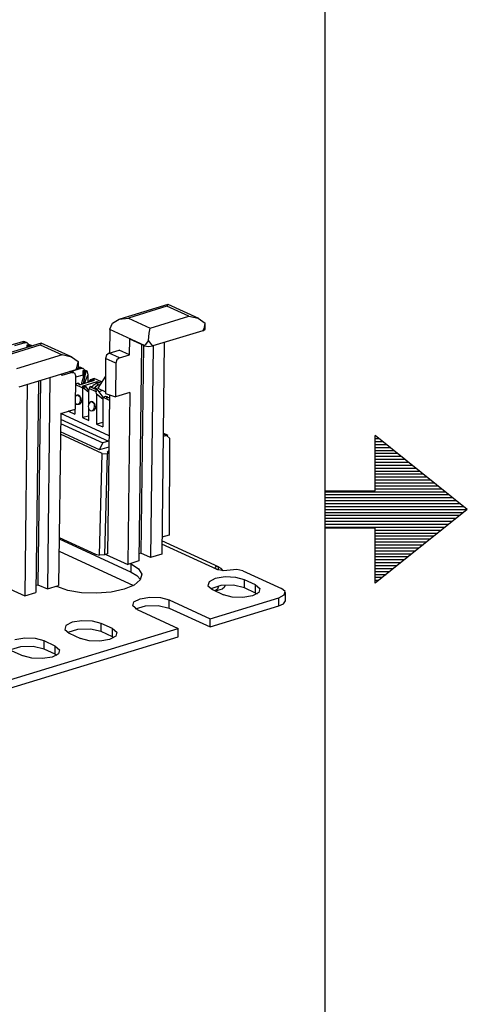
# Paper-space layout 'Layout1' of a CAD drawing. Extents: x 0 to 11, y 0 to 8.5.
# Drawn here: x 10.2 to 11, y 3.4 to 5.1 of the extents above; entities that cross this region are included whole.
import ezdxf

# ---------------------------------------------------------------- set-up
doc = ezdxf.new("R2010")
doc.units = 0
doc.header["$MEASUREMENT"] = 0
doc.layers.add('1', color=7, linetype='Continuous')

psp = doc.layouts.get("Layout1")

# ---------------------------------------------------------------- linework, layer by layer
at = {"layer": '1', "color": 7, "linetype": 'Continuous'}
psp.add_line((10.75, 8.20386), (10.75, 0.25), dxfattribs=at)
at = {"layer": '1', "color": 4, "linetype": 'Continuous'}
for p, q in [((10.484091, 4.57423), (10.402638, 4.549344)), ((10.482587, 4.571098), (10.417291, 4.551148)), ((10.482587, 4.571098), (10.484341, 4.574213)), ((10.519513, 4.554064), (10.482587, 4.571098)), ((10.536608, 4.550103), (10.484341, 4.574213)), ((10.454218, 4.534114), (10.519513, 4.554064)), ((10.519513, 4.554064), (10.535444, 4.550616)), ((10.385657, 4.532241), (10.390254, 4.542181)), ((10.390254, 4.542181), (10.401785, 4.549072)), ((10.401785, 4.549072), (10.417291, 4.551148)), ((10.417291, 4.551148), (10.454218, 4.534114)), ((10.535444, 4.550616), (10.547046, 4.542438)), ((10.546982, 4.54166), (10.544743, 4.532703)), ((10.547046, 4.542438), (10.546982, 4.54166)), ((10.547098, 4.532475), (10.547098, 4.542821)), ((10.385637, 4.531514), (10.385163, 4.491851)), ((10.385637, 4.531514), (10.385657, 4.532241)), ((10.444656, 4.504289), (10.385637, 4.531514)), ((10.451391, 4.513212), (10.452582, 4.5253)), ((10.452582, 4.5253), (10.454218, 4.534114)), ((10.54341, 4.529621), (10.458725, 4.503747)), ((10.54341, 4.529621), (10.547098, 4.532475)), ((10.543451, 4.529706), (10.54341, 4.529621)), ((10.544743, 4.532703), (10.543451, 4.529706)), ((10.269491, 4.508663), (10.17592, 4.480074)), ((10.190573, 4.481879), (10.267987, 4.505531)), ((10.269742, 4.508646), (10.267987, 4.505531)), ((10.267987, 4.505531), (10.304914, 4.488497)), ((10.322008, 4.484536), (10.269742, 4.508646)), ((10.419083, 4.488743), (10.419398, 4.515165)), ((10.444656, 4.504134), (10.419398, 4.515165)), ((10.439486, 4.50639), (10.435195, 4.139621)), ((10.442766, 4.504958), (10.438466, 4.152721)), ((10.44469, 4.504346), (10.444656, 4.504289)), ((10.444656, 4.504289), (10.444656, 4.504134)), ((10.444656, 4.504134), (10.451391, 4.502878)), ((10.445966, 4.50638), (10.44469, 4.504346)), ((10.450891, 4.512647), (10.445966, 4.50638)), ((10.451391, 4.513212), (10.450891, 4.512647)), ((10.451895, 4.512608), (10.451391, 4.513212)), ((10.451391, 4.502878), (10.458725, 4.503747)), ((10.457172, 4.505948), (10.451895, 4.512608)), ((10.458959, 4.503817), (10.454585, 4.145545)), ((10.458684, 4.503807), (10.457172, 4.505948)), ((10.458725, 4.503747), (10.458684, 4.503807)), ((10.477876, 4.509597), (10.473637, 4.151366)), ((10.304914, 4.488497), (10.227499, 4.464845)), ((10.320845, 4.48505), (10.304914, 4.488497)), ((10.380167, 4.488204), (10.378392, 4.482541)), ((10.384451, 4.491633), (10.380167, 4.488204)), ((10.384451, 4.491633), (10.401515, 4.496847)), ((10.402019, 4.48353), (10.384451, 4.491633)), ((10.419083, 4.488743), (10.401515, 4.496847)), ((10.402019, 4.48353), (10.419083, 4.488743)), ((10.332447, 4.476871), (10.320845, 4.48505)), ((10.330143, 4.467136), (10.332382, 4.476094)), ((10.332382, 4.476094), (10.332447, 4.476871)), ((10.332499, 4.466908), (10.332499, 4.477254)), ((10.378392, 4.482541), (10.378392, 4.423048)), ((10.395873, 4.474477), (10.378392, 4.482541)), ((10.395873, 4.474477), (10.395194, 4.41762)), ((10.397709, 4.480112), (10.395873, 4.474477)), ((10.402019, 4.48353), (10.397709, 4.480112)), ((10.232007, 4.434477), (10.328811, 4.464054)), ((10.321745, 4.459003), (10.304681, 4.45379)), ((10.304681, 4.45379), (10.304716, 4.456692)), ((10.321745, 4.459003), (10.317974, 4.460743)), ((10.325004, 4.458863), (10.319752, 4.461286)), ((10.321745, 4.459003), (10.326005, 4.458203)), ((10.326005, 4.458203), (10.327719, 4.453654)), ((10.327719, 4.453654), (10.327039, 4.396796)), ((10.332499, 4.466908), (10.328811, 4.464054)), ((10.328811, 4.464054), (10.328852, 4.464139)), ((10.328852, 4.464139), (10.330143, 4.467136)), ((10.245957, 4.438738), (10.241632, 4.080481)), ((10.264874, 4.444518), (10.260684, 4.086302)), ((10.268181, 4.445525), (10.263955, 4.099402)), ((10.284448, 4.450499), (10.280074, 4.092226)), ((10.378391, 4.452633), (10.365226, 4.432059)), ((10.365226, 4.432059), (10.378391, 4.425985)), ((10.378392, 4.423048), (10.395194, 4.41762)), ((10.385313, 4.420811), (10.384121, 4.322113)), ((10.41966, 4.425095), (10.395194, 4.41762)), ((10.41966, 4.425095), (10.416143, 4.1338)), ((10.302572, 4.389321), (10.299126, 4.098047)), ((10.302572, 4.389321), (10.327039, 4.396796)), ((10.372659, 4.321637), (10.302156, 4.354159)), ((10.482005, 4.352019), (10.476037, 4.354773)), ((10.484612, 4.351907), (10.47604, 4.355861)), ((10.482005, 4.352019), (10.475989, 4.350182)), ((10.486784, 4.34779), (10.482005, 4.352019)), ((10.486784, 4.34779), (10.486024, 4.183349)), ((10.368093, 4.14947), (10.372659, 4.321637)), ((10.372659, 4.321637), (10.381455, 4.321299)), ((10.381455, 4.321299), (10.376912, 4.150012)), ((10.384121, 4.322113), (10.381455, 4.321299)), ((10.381457, 4.324082), (10.384178, 4.326822)), ((10.381457, 4.324082), (10.38413, 4.322849)), ((10.384121, 4.322113), (10.382063, 4.151585)), ((10.300089, 4.179381), (10.361593, 4.15101)), ((10.486024, 4.183349), (10.473971, 4.179666)), ((10.361593, 4.15101), (10.368093, 4.14947)), ((10.376912, 4.150012), (10.368093, 4.14947)), ((10.382063, 4.151585), (10.376912, 4.150012)), ((10.379003, 4.15065), (10.416143, 4.1338)), ((10.435195, 4.139621), (10.416143, 4.1338)), ((10.438466, 4.152721), (10.435337, 4.151765)), ((10.454585, 4.145545), (10.438466, 4.152721)), ((10.473637, 4.151366), (10.454585, 4.145545)), ((10.203232, 4.097903), (10.241632, 4.080481)), ((10.241632, 4.080481), (10.260684, 4.086302)), ((10.260826, 4.098446), (10.263955, 4.099402)), ((10.263955, 4.099402), (10.280074, 4.092226)), ((10.280074, 4.092226), (10.299126, 4.098047))]:
    psp.add_line(p, q, dxfattribs=at)
at = {"layer": '1', "color": 6, "linetype": 'Continuous'}
for p, q in [((10.237665, 4.51102), (10.220283, 4.505709)), ((10.241847, 4.509091), (10.224463, 4.50378)), ((10.239848, 4.511312), (10.237665, 4.51102)), ((10.237665, 4.51102), (10.241847, 4.509091)), ((10.241854, 4.510832), (10.239848, 4.511312)), ((10.245715, 4.509038), (10.241847, 4.509091)), ((10.246036, 4.508903), (10.241854, 4.510832)), ((10.248553, 4.506529), (10.245715, 4.509038)), ((10.245862, 4.501444), (10.245987, 4.505745)), ((10.245987, 4.505745), (10.248553, 4.506529)), ((10.245987, 4.505745), (10.248236, 4.504707)), ((10.248181, 4.502152), (10.248236, 4.504707)), ((10.248219, 4.507054), (10.252072, 4.505277)), ((10.249824, 4.505193), (10.248236, 4.504707)), ((10.248236, 4.504707), (10.248236, 4.502169)), ((10.249824, 4.505193), (10.248558, 4.502267)), ((10.25061, 4.50483), (10.249824, 4.505193)), ((10.25061, 4.50483), (10.250152, 4.502754)), ((10.25061, 4.50483), (10.252072, 4.505277)), ((10.252072, 4.505277), (10.252853, 4.50358)), ((10.33653, 4.465415), (10.321053, 4.460686)), ((10.340452, 4.454564), (10.327683, 4.450663)), ((10.334531, 4.467636), (10.332348, 4.467344)), ((10.332499, 4.467274), (10.33653, 4.465415)), ((10.336536, 4.467155), (10.334531, 4.467636)), ((10.340399, 4.465362), (10.33653, 4.465415)), ((10.340719, 4.465227), (10.336537, 4.467155)), ((10.342846, 4.457605), (10.337733, 4.440618)), ((10.343236, 4.462852), (10.340399, 4.465362)), ((10.340452, 4.454564), (10.340425, 4.449563)), ((10.340452, 4.454564), (10.34067, 4.462069)), ((10.345293, 4.461154), (10.340538, 4.439646)), ((10.34067, 4.462069), (10.343236, 4.462852)), ((10.34067, 4.462069), (10.342918, 4.461031)), ((10.348758, 4.454618), (10.342299, 4.440184)), ((10.342846, 4.457605), (10.342918, 4.461031)), ((10.342918, 4.457846), (10.342846, 4.457605)), ((10.342901, 4.463378), (10.346755, 4.4616)), ((10.344507, 4.461516), (10.342918, 4.457846)), ((10.344507, 4.461516), (10.342918, 4.461031)), ((10.342918, 4.461031), (10.342918, 4.457846)), ((10.345293, 4.461154), (10.344507, 4.461516)), ((10.345293, 4.461154), (10.346755, 4.4616)), ((10.346755, 4.4616), (10.34809, 4.457942)), ((10.34809, 4.457942), (10.348758, 4.454618)), ((10.348758, 4.454618), (10.348758, 4.442157)), ((10.327535, 4.438238), (10.339534, 4.432703)), ((10.331935, 4.440607), (10.327546, 4.439266)), ((10.331935, 4.440607), (10.333801, 4.439746)), ((10.333801, 4.439746), (10.332458, 4.438906)), ((10.334713, 4.437866), (10.332458, 4.438906)), ((10.333801, 4.439746), (10.334664, 4.437889)), ((10.334713, 4.437866), (10.359941, 4.445574)), ((10.337733, 4.440618), (10.33768, 4.438772)), ((10.337733, 4.440618), (10.340118, 4.439517)), ((10.338895, 4.435937), (10.364123, 4.443645)), ((10.350245, 4.442611), (10.353356, 4.447152)), ((10.353356, 4.447152), (10.358312, 4.448666)), ((10.353356, 4.447152), (10.355223, 4.446291)), ((10.355223, 4.446291), (10.353703, 4.443668)), ((10.355223, 4.446291), (10.357686, 4.446614)), ((10.3556, 4.433534), (10.358438, 4.437778)), ((10.357644, 4.444872), (10.357686, 4.446614)), ((10.359941, 4.445574), (10.357686, 4.446614)), ((10.358312, 4.448666), (10.359303, 4.448808)), ((10.358438, 4.437778), (10.362307, 4.440194)), ((10.371733, 4.443074), (10.359303, 4.448808)), ((10.372406, 4.44328), (10.362307, 4.440194)), ((10.366488, 4.438265), (10.362307, 4.440194)), ((10.36262, 4.435848), (10.366488, 4.438265)), ((10.364108, 4.440744), (10.364123, 4.443645)), ((10.364123, 4.443645), (10.366379, 4.442605)), ((10.365036, 4.441764), (10.364792, 4.440953)), ((10.365036, 4.441764), (10.366379, 4.442605)), ((10.365995, 4.441321), (10.365036, 4.441764)), ((10.369856, 4.439294), (10.366488, 4.438265)), ((10.329941, 4.420287), (10.327204, 4.417743)), ((10.331766, 4.420563), (10.329941, 4.420287)), ((10.331331, 4.420581), (10.331212, 4.420575)), ((10.331332, 4.420581), (10.336215, 4.416967)), ((10.332971, 4.420234), (10.331766, 4.420563)), ((10.333492, 4.419945), (10.332971, 4.420234)), ((10.334918, 4.418525), (10.333492, 4.419945)), ((10.338895, 4.435937), (10.34115, 4.434896)), ((10.340525, 4.432845), (10.339534, 4.432703)), ((10.339534, 4.432703), (10.339534, 4.382406)), ((10.34548, 4.434359), (10.340525, 4.432845)), ((10.350079, 4.425112), (10.340525, 4.432845)), ((10.343614, 4.435219), (10.34115, 4.434896)), ((10.34548, 4.434359), (10.343614, 4.435219)), ((10.350079, 4.428292), (10.34548, 4.434359)), ((10.350746, 4.431493), (10.350079, 4.428783)), ((10.350079, 4.405164), (10.350079, 4.428783)), ((10.352081, 4.434787), (10.350746, 4.431493)), ((10.362536, 4.426054), (10.350746, 4.431493)), ((10.353543, 4.435233), (10.352081, 4.434787)), ((10.362333, 4.430057), (10.352081, 4.434787)), ((10.353543, 4.435233), (10.354329, 4.43487)), ((10.354329, 4.43487), (10.355918, 4.435356)), ((10.3556, 4.433534), (10.359782, 4.431605)), ((10.356402, 4.435132), (10.355918, 4.435356)), ((10.359782, 4.431605), (10.36262, 4.435848)), ((10.359782, 4.431605), (10.362349, 4.432389)), ((10.363795, 4.430504), (10.362333, 4.430057)), ((10.362333, 4.430057), (10.362536, 4.426054)), ((10.362349, 4.432389), (10.364597, 4.431352)), ((10.363204, 4.422729), (10.362536, 4.426054)), ((10.363008, 4.430867), (10.364597, 4.431352)), ((10.363795, 4.430504), (10.363008, 4.430867)), ((10.363204, 4.422729), (10.363204, 4.371487)), ((10.363204, 4.422729), (10.373749, 4.414193)), ((10.363795, 4.430504), (10.373987, 4.417059)), ((10.364672, 4.429348), (10.364597, 4.431352)), ((10.364597, 4.431352), (10.364597, 4.429446)), ((10.373348, 4.428312), (10.366941, 4.426354)), ((10.327204, 4.407092), (10.328005, 4.406084)), ((10.328005, 4.406084), (10.32901, 4.405432)), ((10.32901, 4.405432), (10.330788, 4.405091)), ((10.330761, 4.405089), (10.334609, 4.405288)), ((10.330788, 4.405091), (10.332593, 4.405645)), ((10.332593, 4.405645), (10.33421, 4.40703)), ((10.33421, 4.40703), (10.335446, 4.409063)), ((10.337854, 4.409321), (10.33461, 4.405288)), ((10.335893, 4.416486), (10.334918, 4.418525)), ((10.335446, 4.409063), (10.336172, 4.411496)), ((10.336324, 4.414059), (10.335893, 4.416486)), ((10.336172, 4.411496), (10.336324, 4.414059)), ((10.336215, 4.416967), (10.337854, 4.409321)), ((10.349646, 4.404035), (10.349312, 4.401483)), ((10.35054, 4.406372), (10.349646, 4.404035)), ((10.351912, 4.408227), (10.35054, 4.406372)), ((10.353612, 4.409368), (10.351912, 4.408227)), ((10.355436, 4.409644), (10.353612, 4.409368)), ((10.355002, 4.409662), (10.354883, 4.409656)), ((10.355002, 4.409662), (10.359886, 4.406048)), ((10.356641, 4.409315), (10.355436, 4.409644)), ((10.357162, 4.409026), (10.356641, 4.409315)), ((10.358588, 4.407606), (10.357162, 4.409026)), ((10.359563, 4.405567), (10.358588, 4.407606)), ((10.359995, 4.40314), (10.359563, 4.405567)), ((10.359843, 4.400577), (10.359995, 4.40314)), ((10.359886, 4.406048), (10.361525, 4.398402)), ((10.373749, 4.416919), (10.374322, 4.417255)), ((10.385201, 4.411636), (10.373749, 4.416919)), ((10.373749, 4.416919), (10.373749, 4.366623)), ((10.374322, 4.417255), (10.379276, 4.418768)), ((10.379276, 4.418768), (10.381143, 4.417908)), ((10.379799, 4.417068), (10.381143, 4.417908)), ((10.379799, 4.417068), (10.382054, 4.416028)), ((10.381143, 4.417908), (10.382006, 4.41605)), ((10.382054, 4.416028), (10.385267, 4.417009)), ((10.385075, 4.418779), (10.385021, 4.416934)), ((10.385297, 4.419518), (10.385075, 4.418779)), ((10.385075, 4.418779), (10.385287, 4.418681)), ((10.38447, 4.351554), (10.302582, 4.389329)), ((10.326407, 4.395711), (10.315863, 4.393325)), ((10.315863, 4.393382), (10.315863, 4.393325)), ((10.315863, 4.393325), (10.326407, 4.388461)), ((10.326407, 4.396604), (10.326407, 4.388461)), ((10.349312, 4.401483), (10.349564, 4.398986)), ((10.349564, 4.398986), (10.350376, 4.3968)), ((10.350079, 4.377542), (10.350079, 4.397602)), ((10.350376, 4.3968), (10.351675, 4.395164)), ((10.351675, 4.395164), (10.352681, 4.394512)), ((10.352681, 4.394512), (10.354458, 4.394172)), ((10.354431, 4.39417), (10.35828, 4.394369)), ((10.354458, 4.394172), (10.356264, 4.394726)), ((10.356264, 4.394726), (10.357882, 4.396111)), ((10.357882, 4.396111), (10.359118, 4.398144)), ((10.361525, 4.398402), (10.35828, 4.394369)), ((10.359118, 4.398144), (10.359843, 4.400577)), ((10.302356, 4.372488), (10.373915, 4.339479)), ((10.302452, 4.379879), (10.38361, 4.342441)), ((10.350078, 4.384792), (10.339534, 4.382406)), ((10.339534, 4.382406), (10.350079, 4.377542)), ((10.373749, 4.373873), (10.363204, 4.371487)), ((10.363204, 4.371487), (10.373749, 4.366623)), ((10.368539, 4.327824), (10.302193, 4.358429)), ((10.368539, 4.327824), (10.373915, 4.339479)), ((10.38361, 4.342441), (10.373915, 4.339479)), ((10.384249, 4.332624), (10.368539, 4.327824))]:
    psp.add_line(p, q, dxfattribs=at)
at = {"layer": '1', "color": 3, "linetype": 'Continuous'}
for p, q in [((10.835, 4.25818), (10.835, 4.35193)), ((10.99125, 4.22693), (10.835, 4.35193)), ((10.835, 4.34693), (10.84125, 4.34693)), ((10.835, 4.34193), (10.8475, 4.34193)), ((10.835, 4.33693), (10.85375, 4.33693)), ((10.835, 4.33193), (10.86, 4.33193)), ((10.835, 4.32693), (10.86625, 4.32693)), ((10.835, 4.32193), (10.8725, 4.32193)), ((10.835, 4.31693), (10.87875, 4.31693)), ((10.835, 4.31193), (10.885, 4.31193)), ((10.835, 4.30693), (10.89125, 4.30693)), ((10.835, 4.30193), (10.8975, 4.30193)), ((10.835, 4.29693), (10.90375, 4.29693)), ((10.835, 4.29193), (10.91, 4.29193)), ((10.835, 4.28693), (10.91625, 4.28693)), ((10.835, 4.28193), (10.9225, 4.28193)), ((10.835, 4.27693), (10.92875, 4.27693)), ((10.835, 4.27193), (10.935, 4.27193)), ((10.75, 4.25818), (10.835, 4.25818)), ((10.75, 4.25818), (10.75, 4.19568)), ((10.75, 4.25693), (10.95375, 4.25693)), ((10.835, 4.26693), (10.94125, 4.26693)), ((10.835, 4.26193), (10.9475, 4.26193)), ((10.75, 4.25193), (10.96, 4.25193)), ((10.75, 4.24693), (10.96625, 4.24693)), ((10.75, 4.24193), (10.9725, 4.24193)), ((10.75, 4.23693), (10.97875, 4.23693)), ((10.75, 4.23193), (10.985, 4.23193)), ((10.75, 4.22693), (10.99125, 4.22693)), ((10.75, 4.22193), (10.985, 4.22193)), ((10.99125, 4.22693), (10.835, 4.10193)), ((10.75, 4.21693), (10.97875, 4.21693)), ((10.75, 4.21193), (10.9725, 4.21193)), ((10.75, 4.20693), (10.96625, 4.20693)), ((10.75, 4.20193), (10.96, 4.20193)), ((10.75, 4.19693), (10.95375, 4.19693)), ((10.75, 4.19568), (10.835, 4.19568)), ((10.835, 4.10193), (10.835, 4.19568)), ((10.835, 4.19193), (10.9475, 4.19193)), ((10.835, 4.18693), (10.94125, 4.18693)), ((10.835, 4.18193), (10.935, 4.18193)), ((10.835, 4.17693), (10.92875, 4.17693)), ((10.835, 4.17193), (10.9225, 4.17193)), ((10.835, 4.16693), (10.91625, 4.16693)), ((10.835, 4.16193), (10.91, 4.16193)), ((10.835, 4.15693), (10.90375, 4.15693)), ((10.835, 4.15193), (10.8975, 4.15193)), ((10.835, 4.14693), (10.89125, 4.14693)), ((10.835, 4.14193), (10.885, 4.14193)), ((10.835, 4.13693), (10.87875, 4.13693)), ((10.835, 4.13193), (10.8725, 4.13193)), ((10.835, 4.12693), (10.86625, 4.12693)), ((10.835, 4.12193), (10.86, 4.12193)), ((10.835, 4.11693), (10.85375, 4.11693)), ((10.835, 4.11193), (10.8475, 4.11193)), ((10.835, 4.10693), (10.84125, 4.10693))]:
    psp.add_line(p, q, dxfattribs=at)
at = {"layer": '1', "color": 171, "linetype": 'Continuous'}
for p, q in [((10.300059, 4.176903), (10.421836, 4.120728)), ((10.570713, 4.128913), (10.473856, 4.173593)), ((10.299782, 4.156469), (10.425998, 4.098246)), ((10.567748, 4.12494), (10.473821, 4.168268)), ((10.420651, 4.135178), (10.421836, 4.134632)), ((10.421836, 4.134632), (10.4346, 4.126378)), ((10.421836, 4.120728), (10.421836, 4.134632)), ((10.421836, 4.120728), (10.431747, 4.114921)), ((10.4346, 4.126378), (10.439946, 4.117048)), ((10.564778, 4.129523), (10.564261, 4.128211)), ((10.564261, 4.128211), (10.565297, 4.126514)), ((10.566854, 4.129998), (10.564778, 4.129523)), ((10.565297, 4.126514), (10.567748, 4.12494)), ((10.570004, 4.12922), (10.566854, 4.129998)), ((10.578116, 4.122814), (10.567748, 4.12494)), ((10.570004, 4.124093), (10.570004, 4.12922)), ((10.574258, 4.126672), (10.570004, 4.12922)), ((10.577685, 4.122834), (10.574258, 4.126672)), ((10.589485, 4.12402), (10.578116, 4.122814)), ((10.600855, 4.125226), (10.589485, 4.12402)), ((10.611222, 4.1231), (10.600855, 4.125226)), ((10.611222, 4.1231), (10.676321, 4.09307)), ((10.437351, 4.107555), (10.427068, 4.098827)), ((10.431747, 4.114921), (10.43793, 4.108426)), ((10.439946, 4.117048), (10.437351, 4.107555)), ((10.553864, 4.104209), (10.552013, 4.097443)), ((10.564476, 4.109722), (10.553864, 4.104209)), ((10.581009, 4.112504), (10.564476, 4.109722)), ((10.599031, 4.111809), (10.581009, 4.112504)), ((10.613715, 4.107824), (10.599031, 4.111809)), ((10.632651, 4.099089), (10.613715, 4.107824)), ((10.613715, 4.093922), (10.613715, 4.107824)), ((10.294616, 4.09667), (10.2958, 4.096124)), ((10.314733, 4.089755), (10.2958, 4.096124)), ((10.337981, 4.085895), (10.314733, 4.089755)), ((10.388121, 4.086927), (10.363269, 4.08492)), ((10.410105, 4.091719), (10.388121, 4.086927)), ((10.427068, 4.098827), (10.410105, 4.091719)), ((10.552013, 4.097443), (10.559422, 4.091237)), ((10.573599, 4.097832), (10.556869, 4.092579)), ((10.559422, 4.091237), (10.57836, 4.082501)), ((10.568132, 4.091578), (10.56445, 4.088917)), ((10.564919, 4.089036), (10.576552, 4.092591)), ((10.569919, 4.097185), (10.568132, 4.091578)), ((10.595365, 4.098346), (10.573599, 4.097832)), ((10.579432, 4.094666), (10.576553, 4.092591)), ((10.581205, 4.098612), (10.579432, 4.094666)), ((10.613715, 4.093922), (10.595365, 4.098346)), ((10.632651, 4.085186), (10.613715, 4.093922)), ((10.632651, 4.099089), (10.640061, 4.092883)), ((10.632651, 4.085186), (10.632651, 4.099089)), ((10.640061, 4.092883), (10.638211, 4.086116)), ((10.682672, 4.08775), (10.676321, 4.09307)), ((10.681087, 4.081951), (10.682672, 4.08775)), ((10.363269, 4.08492), (10.337981, 4.085895)), ((10.424513, 4.063328), (10.426363, 4.070094)), ((10.426363, 4.070094), (10.436975, 4.075607)), ((10.436975, 4.075607), (10.453508, 4.078388)), ((10.453508, 4.078388), (10.471532, 4.077694)), ((10.471532, 4.077694), (10.486215, 4.073709)), ((10.486215, 4.073709), (10.555649, 4.04168)), ((10.486215, 4.059807), (10.486215, 4.073709)), ((10.555649, 4.04168), (10.671989, 4.077226)), ((10.593042, 4.078517), (10.57836, 4.082501)), ((10.611065, 4.077822), (10.593042, 4.078517)), ((10.627598, 4.080604), (10.611065, 4.077822)), ((10.638211, 4.086116), (10.627598, 4.080604)), ((10.632651, 4.085186), (10.633986, 4.08453)), ((10.633986, 4.08453), (10.635206, 4.083844)), ((10.671989, 4.077226), (10.681087, 4.081951)), ((10.671989, 4.063323), (10.671989, 4.077226)), ((10.680146, 4.067222), (10.683053, 4.072058)), ((10.683053, 4.072058), (10.683053, 4.085961)), ((10.431922, 4.057121), (10.424513, 4.063328)), ((10.429368, 4.058465), (10.446098, 4.063717)), ((10.431922, 4.057121), (10.501356, 4.025092)), ((10.446098, 4.063717), (10.467864, 4.06423)), ((10.467864, 4.06423), (10.486215, 4.059807)), ((10.486215, 4.059807), (10.555649, 4.027777)), ((10.555649, 4.027777), (10.671989, 4.063323)), ((10.671989, 4.063323), (10.680146, 4.067222)), ((10.338633, 4.03845), (10.3221, 4.035668)), ((10.356655, 4.037755), (10.338633, 4.03845)), ((10.371339, 4.033771), (10.356655, 4.037755)), ((10.555649, 4.027777), (10.555649, 4.04168)), ((10.216322, 3.938005), (10.501356, 4.025092)), ((10.311486, 4.030156), (10.309637, 4.02339)), ((10.309637, 4.02339), (10.317046, 4.017183)), ((10.3221, 4.035668), (10.311486, 4.030156)), ((10.331223, 4.023778), (10.314492, 4.018526)), ((10.352988, 4.024292), (10.331223, 4.023778)), ((10.371339, 4.019868), (10.352988, 4.024292)), ((10.390275, 4.025035), (10.371339, 4.033771)), ((10.371339, 4.019868), (10.371339, 4.033771)), ((10.390275, 4.011133), (10.371339, 4.019868)), ((10.390275, 4.025035), (10.397685, 4.018829)), ((10.390275, 4.011133), (10.390275, 4.025035)), ((10.501356, 4.011189), (10.501356, 4.025092)), ((10.216322, 3.924102), (10.501356, 4.011189)), ((10.241682, 4.008828), (10.225149, 4.006047)), ((10.259705, 4.008134), (10.241682, 4.008828)), ((10.274388, 4.004149), (10.259705, 4.008134)), ((10.293324, 3.995414), (10.274388, 4.004149)), ((10.274388, 3.990247), (10.274388, 4.004149)), ((10.317046, 4.017183), (10.335983, 4.008448)), ((10.350666, 4.004463), (10.335983, 4.008448)), ((10.368689, 4.003768), (10.350666, 4.004463)), ((10.385221, 4.00655), (10.368689, 4.003768)), ((10.395835, 4.012063), (10.385221, 4.00655)), ((10.390275, 4.011133), (10.391609, 4.010477)), ((10.391609, 4.010477), (10.39283, 4.00979)), ((10.397685, 4.018829), (10.395835, 4.012063)), ((10.234272, 3.994157), (10.217542, 3.988904)), ((10.220096, 3.987561), (10.239033, 3.978826)), ((10.256038, 3.994671), (10.234272, 3.994157)), ((10.274388, 3.990247), (10.256038, 3.994671)), ((10.293324, 3.981511), (10.274388, 3.990247)), ((10.293324, 3.995414), (10.300735, 3.989207)), ((10.293324, 3.981511), (10.293324, 3.995414)), ((10.300735, 3.989207), (10.298884, 3.982441)), ((10.253716, 3.974842), (10.239033, 3.978826)), ((10.271738, 3.974147), (10.253716, 3.974842)), ((10.288271, 3.976929), (10.271738, 3.974147)), ((10.298884, 3.982441), (10.288271, 3.976929)), ((10.293324, 3.981511), (10.294659, 3.980855)), ((10.294659, 3.980855), (10.295879, 3.980169))]:
    psp.add_line(p, q, dxfattribs=at)

doc.saveas('drawing.dxf')
